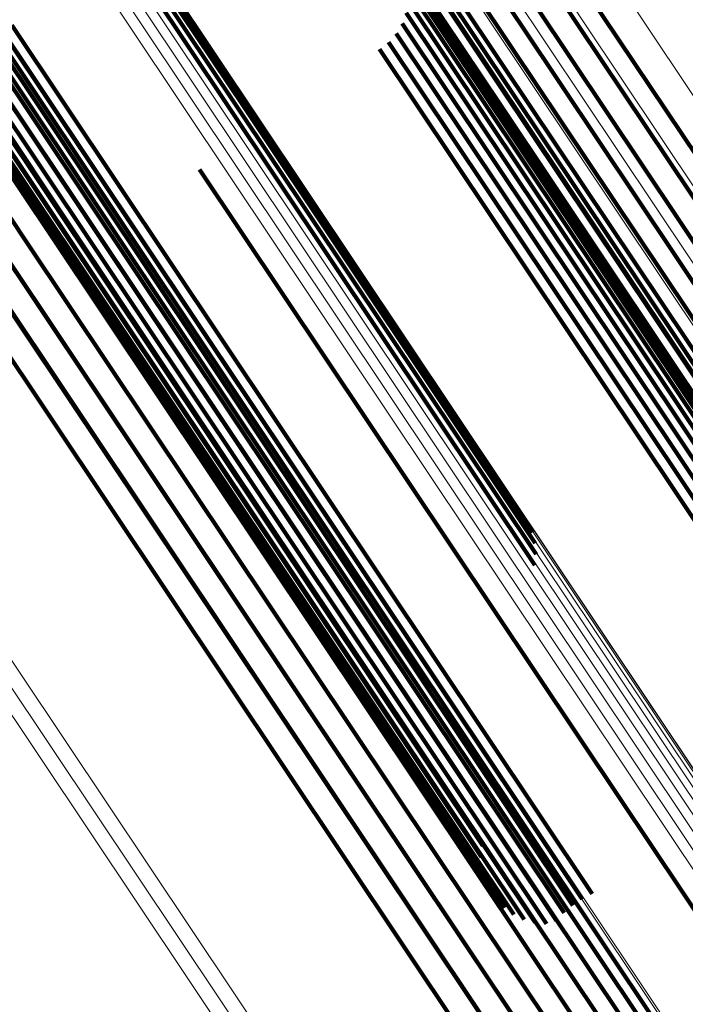
# Model space of a CAD drawing. Units: metres. Extents: x 0.157 to 0.44, y 0.124 to 0.509.
# Drawn here: x 0.368 to 0.373, y 0.207 to 0.215 of the extents above; entities that cross this region are included whole.
import ezdxf

# ---------------------------------------------------------------- set-up
doc = ezdxf.new("R2010")
doc.units = ezdxf.units.M
doc.linetypes.add('AUSGEZOGEN', pattern=[0])
doc.linetypes.add('VERDECKT2_S2', pattern=[0.036, 0.02, -0.016])
doc.layers.add('Standard', color=7, linetype='AUSGEZOGEN', lineweight=13)

msp = doc.modelspace()

# ---------------------------------------------------------------- linework, layer by layer
at = {"layer": 'Standard', "color": 253, "linetype": 'VERDECKT2_S2', "lineweight": 140, "transparency": 33554687}
for p, q in [((0.364317, 0.2220438), (0.3693287, 0.2145434)), ((0.364317, 0.2220438), (0.3693287, 0.2145434)), ((0.3643871, 0.2220439), (0.3694005, 0.214541)), ((0.3643871, 0.2220439), (0.3694005, 0.214541)), ((0.3644493, 0.2220331), (0.3694645, 0.2145273)), ((0.3644493, 0.2220331), (0.3694645, 0.2145273)), ((0.3645018, 0.2220113), (0.369519, 0.2145026)), ((0.3645018, 0.2220113), (0.369519, 0.2145026)), ((0.368733, 0.2187122), (0.3716161, 0.2143972)), ((0.368733, 0.2187122), (0.3716161, 0.2143972)), ((0.3688939, 0.2185637), (0.3715843, 0.2145374)), ((0.3688939, 0.2185637), (0.3715843, 0.2145374)), ((0.3690762, 0.2184423), (0.3715834, 0.2146901)), ((0.3690762, 0.2184423), (0.3715834, 0.2146901)), ((0.3692753, 0.218351), (0.3716136, 0.2148515)), ((0.3692753, 0.218351), (0.3716136, 0.2148515)), ((0.3694862, 0.2182922), (0.371674, 0.2150179)), ((0.3694862, 0.2182922), (0.371674, 0.2150179)), ((0.3697037, 0.2182672), (0.3717632, 0.2151849)), ((0.3697037, 0.2182672), (0.3717632, 0.2151849)), ((0.370642, 0.2158965), (0.3749859, 0.2093953)), ((0.370642, 0.2158965), (0.3749859, 0.2093953)), ((0.3708511, 0.2158813), (0.3751995, 0.2093736)), ((0.3708511, 0.2158813), (0.3751995, 0.2093736)), ((0.3669417, 0.2158394), (0.3685628, 0.2134133)), ((0.3669417, 0.2158394), (0.3685628, 0.2134133)), ((0.3669753, 0.2156252), (0.3684181, 0.2134659)), ((0.3669753, 0.2156252), (0.3684181, 0.2134659)), ((0.3707838, 0.2156694), (0.3746692, 0.2098544)), ((0.3707838, 0.2156694), (0.3746692, 0.2098544)), ((0.3721784, 0.2156491), (0.376559, 0.2090931)), ((0.3721784, 0.2156491), (0.376559, 0.2090931)), ((0.3708143, 0.2155794), (0.3746146, 0.2098919)), ((0.3708143, 0.2155794), (0.3746146, 0.2098919)), ((0.3708288, 0.2154855), (0.3745491, 0.2099175)), ((0.3708288, 0.2154855), (0.3745491, 0.2099175)), ((0.3720186, 0.2155044), (0.3764003, 0.2089468)), ((0.3720186, 0.2155044), (0.3764003, 0.2089468)), ((0.3669716, 0.2154083), (0.3682529, 0.2134907)), ((0.3669716, 0.2154083), (0.3682529, 0.2134907)), ((0.3708267, 0.2153904), (0.3744749, 0.2099305)), ((0.3708267, 0.2153904), (0.3744749, 0.2099305)), ((0.3708082, 0.2152973), (0.374394, 0.2099307)), ((0.3708082, 0.2152973), (0.374394, 0.2099307)), ((0.3718792, 0.2153484), (0.3762626, 0.208788)), ((0.3718792, 0.2153484), (0.3762626, 0.208788)), ((0.3669305, 0.2151953), (0.3680721, 0.2134868)), ((0.3669305, 0.2151953), (0.3680721, 0.2134868)), ((0.3674717, 0.2151516), (0.3722587, 0.2079873)), ((0.3674717, 0.2151516), (0.3722587, 0.2079873)), ((0.3675544, 0.2151953), (0.3723417, 0.2080305)), ((0.3675544, 0.2151953), (0.3723417, 0.2080305)), ((0.3707737, 0.2152087), (0.374309, 0.2099178)), ((0.3707737, 0.2152087), (0.374309, 0.2099178)), ((0.3717632, 0.2151849), (0.3761492, 0.2086208)), ((0.3717632, 0.2151849), (0.3761492, 0.2086208)), ((0.3673931, 0.2150989), (0.3721801, 0.2079348)), ((0.3673931, 0.2150989), (0.3721801, 0.2079348)), ((0.3706618, 0.2150561), (0.374137, 0.209855)), ((0.3706618, 0.2150561), (0.374137, 0.209855)), ((0.3707244, 0.2151274), (0.3742225, 0.2098923)), ((0.3707244, 0.2151274), (0.3742225, 0.2098923)), ((0.3668533, 0.2149926), (0.3678811, 0.2134544)), ((0.3668533, 0.2149926), (0.3678811, 0.2134544)), ((0.3672578, 0.2149741), (0.3720458, 0.2078083)), ((0.3672578, 0.2149741), (0.3720458, 0.2078083)), ((0.3673211, 0.2150392), (0.3721085, 0.2078745)), ((0.3673211, 0.2150392), (0.3721085, 0.2078745)), ((0.3705876, 0.2149966), (0.3740553, 0.209807)), ((0.3705876, 0.2149966), (0.3740553, 0.209807)), ((0.371674, 0.2150179), (0.3760631, 0.2084492)), ((0.371674, 0.2150179), (0.3760631, 0.2084492)), ((0.367205, 0.2149055), (0.371964, 0.2077832)), ((0.367205, 0.2149055), (0.371964, 0.2077832)), ((0.3667424, 0.2148062), (0.3676856, 0.2133945)), ((0.3667424, 0.2148062), (0.3676856, 0.2133945)), ((0.3671646, 0.2148355), (0.37187, 0.2077933)), ((0.3671646, 0.2148355), (0.37187, 0.2077933)), ((0.3716136, 0.2148515), (0.3760062, 0.2082774)), ((0.3716136, 0.2148515), (0.3760062, 0.2082774)), ((0.3671373, 0.2147662), (0.3717792, 0.2078193)), ((0.3671373, 0.2147662), (0.3717792, 0.2078193)), ((0.3671245, 0.2146998), (0.3716942, 0.2078607)), ((0.3671245, 0.2146998), (0.3716942, 0.2078607)), ((0.3715834, 0.2146901), (0.3759802, 0.2081098)), ((0.3715834, 0.2146901), (0.3759802, 0.2081098)), ((0.3671262, 0.2146381), (0.3716177, 0.2079161)), ((0.3671262, 0.2146381), (0.3716177, 0.2079161)), ((0.3671727, 0.2145364), (0.3714987, 0.208062)), ((0.3671727, 0.2145364), (0.3714987, 0.208062)), ((0.3672162, 0.2144993), (0.3714599, 0.2081482)), ((0.3672162, 0.2144993), (0.3714599, 0.2081482)), ((0.3693287, 0.2145434), (0.371869, 0.2107414)), ((0.3693287, 0.2145434), (0.371869, 0.2107414)), ((0.3694005, 0.214541), (0.3718782, 0.2108328)), ((0.3694005, 0.214541), (0.3718782, 0.2108328)), ((0.3694645, 0.2145273), (0.3718719, 0.2109244)), ((0.3694645, 0.2145273), (0.3718719, 0.2109244)), ((0.369519, 0.2145026), (0.3718502, 0.2110137)), ((0.369519, 0.2145026), (0.3718502, 0.2110137)), ((0.3715843, 0.2145374), (0.3759854, 0.2079504)), ((0.3715843, 0.2145374), (0.3759854, 0.2079504)), ((0.3672715, 0.2144731), (0.3714366, 0.2082397)), ((0.3672715, 0.2144731), (0.3714366, 0.2082397)), ((0.367337, 0.2144585), (0.3714293, 0.2083339)), ((0.367337, 0.2144585), (0.3714293, 0.2083339)), ((0.3674107, 0.2144559), (0.3714385, 0.2084279)), ((0.3674107, 0.2144559), (0.3714385, 0.2084279)), ((0.3716161, 0.2143972), (0.376022, 0.2078035)), ((0.3716161, 0.2143972), (0.376022, 0.2078035)), ((0.3691028, 0.2140045), (0.3725704, 0.2088148)), ((0.3691028, 0.2140045), (0.3725704, 0.2088148)), ((0.3678811, 0.2134544), (0.3722422, 0.2069276)), ((0.3678811, 0.2134544), (0.3722422, 0.2069276)), ((0.3680721, 0.2134868), (0.372436, 0.2069558)), ((0.3680721, 0.2134868), (0.372436, 0.2069558)), ((0.3682529, 0.2134907), (0.3726202, 0.2069547)), ((0.3682529, 0.2134907), (0.3726202, 0.2069547)), ((0.3684181, 0.2134659), (0.3727892, 0.2069241)), ((0.3684181, 0.2134659), (0.3727892, 0.2069241)), ((0.3676856, 0.2133945), (0.3720447, 0.2068707)), ((0.3676856, 0.2133945), (0.3720447, 0.2068707)), ((0.3685628, 0.2134133), (0.3729382, 0.206865)), ((0.3685628, 0.2134133), (0.3729382, 0.206865)), ((0.3674915, 0.2133089), (0.3718493, 0.206787)), ((0.3674915, 0.2133089), (0.3718493, 0.206787)), ((0.3673045, 0.2132001), (0.3716619, 0.206679)), ((0.3673045, 0.2132001), (0.3716619, 0.206679)), ((0.3671303, 0.2130715), (0.3714881, 0.2065497)), ((0.3671303, 0.2130715), (0.3714881, 0.2065497)), ((0.3725704, 0.2088148), (0.3766951, 0.2026418)), ((0.3725704, 0.2088148), (0.3766951, 0.2026418)), ((0.3722587, 0.2079873), (0.3722587, 0.2079873)), ((0.3722587, 0.2079873), (0.3722587, 0.2079873)), ((0.3723417, 0.2080305), (0.3723417, 0.2080305)), ((0.3723417, 0.2080305), (0.3723417, 0.2080305)), ((0.3721801, 0.2079348), (0.3721801, 0.2079348)), ((0.3721801, 0.2079348), (0.3721801, 0.2079348)), ((0.3721085, 0.2078745), (0.3721085, 0.2078745)), ((0.3721085, 0.2078745), (0.3721085, 0.2078745)), ((0.3720458, 0.2078083), (0.3720458, 0.2078083)), ((0.3720458, 0.2078083), (0.3720458, 0.2078083))]:
    msp.add_line(p, q, dxfattribs=at)
at = {"layer": 'Standard', "color": 7, "linetype": 'AUSGEZOGEN', "lineweight": 13, "transparency": 33554687}
for points in [[(0.3555607, 0.2330065), (0.3604903, 0.2256288), (0.3652829, 0.2184561), (0.3699172, 0.2115202), (0.3743732, 0.2048514), (0.3786318, 0.1984781), (0.3826754, 0.1924265), (0.3864883, 0.18672), (0.3900566, 0.1813796), (0.3933685, 0.1764229), (0.3964146, 0.1718641), (0.3991876, 0.1677141), (0.4016825, 0.1639803), (0.4038965, 0.1606666), (0.4058295, 0.1577738), (0.407483, 0.1552991), (0.4088608, 0.1532371), (0.4099685, 0.1515793), (0.4108132, 0.1503151), (0.4114036, 0.1494315), (0.4117498, 0.1489134), (0.4118626, 0.1487446)], [(0.3555607, 0.2330065), (0.3604903, 0.2256288), (0.3652829, 0.2184561), (0.3699172, 0.2115202), (0.3743732, 0.2048514), (0.3786318, 0.1984781), (0.3826754, 0.1924265), (0.3864883, 0.18672), (0.3900566, 0.1813796), (0.3933685, 0.1764229), (0.3964146, 0.1718641), (0.3991876, 0.1677141), (0.4016825, 0.1639803), (0.4038965, 0.1606666), (0.4058295, 0.1577738), (0.407483, 0.1552991), (0.4088608, 0.1532371), (0.4099685, 0.1515793), (0.4108132, 0.1503151), (0.4114036, 0.1494315), (0.4117498, 0.1489134), (0.4118626, 0.1487446)], [(0.3556057, 0.2329047), (0.3605406, 0.225519), (0.3653383, 0.2183389), (0.3699777, 0.2113956), (0.3744384, 0.2047197), (0.3787014, 0.1983395), (0.3827494, 0.1922814), (0.3865663, 0.1865689), (0.3901384, 0.1812228), (0.393454, 0.1762608), (0.3965033, 0.1716971), (0.3992792, 0.1675427), (0.4017767, 0.1638049), (0.4039932, 0.1604877), (0.4059282, 0.1575918), (0.4075835, 0.1551145), (0.4089627, 0.1530503), (0.4100715, 0.1513908), (0.4109172, 0.1501252), (0.4115082, 0.1492406), (0.4118548, 0.148722), (0.4119677, 0.148553)], [(0.3556057, 0.2329047), (0.3605406, 0.225519), (0.3653383, 0.2183389), (0.3699777, 0.2113956), (0.3744384, 0.2047197), (0.3787014, 0.1983395), (0.3827494, 0.1922814), (0.3865663, 0.1865689), (0.3901384, 0.1812228), (0.393454, 0.1762608), (0.3965033, 0.1716971), (0.3992792, 0.1675427), (0.4017767, 0.1638049), (0.4039932, 0.1604877), (0.4059282, 0.1575918), (0.4075835, 0.1551145), (0.4089627, 0.1530503), (0.4100715, 0.1513908), (0.4109172, 0.1501252), (0.4115082, 0.1492406), (0.4118548, 0.148722), (0.4119677, 0.148553)], [(0.3556177, 0.2327849), (0.3605578, 0.2253916), (0.3653605, 0.2182039), (0.3700046, 0.2112535), (0.3744698, 0.2045707), (0.3787373, 0.198184), (0.3827894, 0.1921196), (0.3866103, 0.1864012), (0.3901862, 0.1810496), (0.3935051, 0.1760825), (0.3965576, 0.1715141), (0.3993364, 0.1673553), (0.4018364, 0.1636138), (0.4040552, 0.1602931), (0.4059922, 0.1573942), (0.4076492, 0.1549143), (0.4090298, 0.152848), (0.4101398, 0.1511868), (0.4109863, 0.1499199), (0.4115781, 0.1490344), (0.4119249, 0.1485153), (0.412038, 0.1483461)], [(0.3556177, 0.2327849), (0.3605578, 0.2253916), (0.3653605, 0.2182039), (0.3700046, 0.2112535), (0.3744698, 0.2045707), (0.3787373, 0.198184), (0.3827894, 0.1921196), (0.3866103, 0.1864012), (0.3901862, 0.1810496), (0.3935051, 0.1760825), (0.3965576, 0.1715141), (0.3993364, 0.1673553), (0.4018364, 0.1636138), (0.4040552, 0.1602931), (0.4059922, 0.1573942), (0.4076492, 0.1549143), (0.4090298, 0.152848), (0.4101398, 0.1511868), (0.4109863, 0.1499199), (0.4115781, 0.1490344), (0.4119249, 0.1485153), (0.412038, 0.1483461)], [(0.3555964, 0.2326506), (0.3605412, 0.2252502), (0.3653484, 0.2180555), (0.3699971, 0.2110984), (0.3744668, 0.2044091), (0.3787384, 0.1980162), (0.3827944, 0.1919459), (0.386619, 0.186222), (0.3901983, 0.1808653), (0.3935204, 0.1758934), (0.3965759, 0.1713206), (0.3993574, 0.1671578), (0.4018598, 0.1634125), (0.4040807, 0.1600886), (0.4060196, 0.157187), (0.4076782, 0.1547047), (0.4090602, 0.1526363), (0.4101713, 0.1509736), (0.4110186, 0.1497055), (0.4116108, 0.1488191), (0.411958, 0.1482994), (0.4120712, 0.1481301)], [(0.3555964, 0.2326506), (0.3605412, 0.2252502), (0.3653484, 0.2180555), (0.3699971, 0.2110984), (0.3744668, 0.2044091), (0.3787384, 0.1980162), (0.3827944, 0.1919459), (0.386619, 0.186222), (0.3901983, 0.1808653), (0.3935204, 0.1758934), (0.3965759, 0.1713206), (0.3993574, 0.1671578), (0.4018598, 0.1634125), (0.4040807, 0.1600886), (0.4060196, 0.157187), (0.4076782, 0.1547047), (0.4090602, 0.1526363), (0.4101713, 0.1509736), (0.4110186, 0.1497055), (0.4116108, 0.1488191), (0.411958, 0.1482994), (0.4120712, 0.1481301)], [(0.3555422, 0.232506), (0.3604914, 0.2250991), (0.3653029, 0.2178981), (0.3699555, 0.210935), (0.3744291, 0.2042398), (0.3787045, 0.1978413), (0.382764, 0.1917658), (0.386592, 0.1860369), (0.3901744, 0.1806754), (0.3934995, 0.1756991), (0.3965576, 0.1711223), (0.3993414, 0.1669559), (0.4018461, 0.1632074), (0.404069, 0.1598806), (0.4060095, 0.1569764), (0.4076696, 0.154492), (0.4090528, 0.1524218), (0.4101649, 0.1507576), (0.4110129, 0.1494883), (0.4116057, 0.1486011), (0.4119532, 0.1480811), (0.4120665, 0.1479116)], [(0.3555422, 0.232506), (0.3604914, 0.2250991), (0.3653029, 0.2178981), (0.3699555, 0.210935), (0.3744291, 0.2042398), (0.3787045, 0.1978413), (0.382764, 0.1917658), (0.386592, 0.1860369), (0.3901744, 0.1806754), (0.3934995, 0.1756991), (0.3965576, 0.1711223), (0.3993414, 0.1669559), (0.4018461, 0.1632074), (0.404069, 0.1598806), (0.4060095, 0.1569764), (0.4076696, 0.154492), (0.4090528, 0.1524218), (0.4101649, 0.1507576), (0.4110129, 0.1494883), (0.4116057, 0.1486011), (0.4119532, 0.1480811), (0.4120665, 0.1479116)], [(0.3554571, 0.2323554), (0.3604099, 0.2249429), (0.365225, 0.2177366), (0.3698812, 0.2107681), (0.3743582, 0.2040679), (0.3786367, 0.1976646), (0.3826993, 0.1915844), (0.3865301, 0.1858513), (0.3901152, 0.1804858), (0.3934428, 0.1755057), (0.3965032, 0.1709255), (0.3992892, 0.1667559), (0.4017958, 0.1630045), (0.4040203, 0.1596753), (0.4059624, 0.1567688), (0.4076236, 0.1542825), (0.4090079, 0.1522109), (0.4101207, 0.1505453), (0.4109695, 0.1492751), (0.4115627, 0.1483873), (0.4119105, 0.1478669), (0.4120239, 0.1476972)], [(0.3554571, 0.2323554), (0.3604099, 0.2249429), (0.365225, 0.2177366), (0.3698812, 0.2107681), (0.3743582, 0.2040679), (0.3786367, 0.1976646), (0.3826993, 0.1915844), (0.3865301, 0.1858513), (0.3901152, 0.1804858), (0.3934428, 0.1755057), (0.3965032, 0.1709255), (0.3992892, 0.1667559), (0.4017958, 0.1630045), (0.4040203, 0.1596753), (0.4059624, 0.1567688), (0.4076236, 0.1542825), (0.4090079, 0.1522109), (0.4101207, 0.1505453), (0.4109695, 0.1492751), (0.4115627, 0.1483873), (0.4119105, 0.1478669), (0.4120239, 0.1476972)], [(0.3553433, 0.2322034), (0.3602992, 0.2247865), (0.3651172, 0.2175757), (0.3697762, 0.210603), (0.3742559, 0.2038987), (0.3785371, 0.1974915), (0.3826022, 0.1914076), (0.3864353, 0.1856708), (0.3900227, 0.1803021), (0.3933522, 0.175319), (0.3964146, 0.170736), (0.3992023, 0.1665639), (0.4017103, 0.1628102), (0.4039363, 0.1594789), (0.4058794, 0.1565707), (0.4075417, 0.1540829), (0.4089268, 0.1520099), (0.4100405, 0.1503434), (0.4108896, 0.1490725), (0.4114832, 0.148184), (0.4118312, 0.1476633), (0.4119446, 0.1474936)], [(0.3553433, 0.2322034), (0.3602992, 0.2247865), (0.3651172, 0.2175757), (0.3697762, 0.210603), (0.3742559, 0.2038987), (0.3785371, 0.1974915), (0.3826022, 0.1914076), (0.3864353, 0.1856708), (0.3900227, 0.1803021), (0.3933522, 0.175319), (0.3964146, 0.170736), (0.3992023, 0.1665639), (0.4017103, 0.1628102), (0.4039363, 0.1594789), (0.4058794, 0.1565707), (0.4075417, 0.1540829), (0.4089268, 0.1520099), (0.4100405, 0.1503434), (0.4108896, 0.1490725), (0.4114832, 0.148184), (0.4118312, 0.1476633), (0.4119446, 0.1474936)], [(0.3552044, 0.2320547), (0.3601625, 0.2246343), (0.3649828, 0.2174204), (0.3696439, 0.2104446), (0.3741255, 0.2037373), (0.3784087, 0.1973271), (0.3824756, 0.1912405), (0.3863105, 0.1855012), (0.3898994, 0.1801301), (0.3932305, 0.1751447), (0.3962942, 0.1705596), (0.3990832, 0.1663857), (0.4015923, 0.1626302), (0.4038193, 0.1592975), (0.4057633, 0.1563879), (0.4074263, 0.153899), (0.4088122, 0.1518251), (0.4099261, 0.1501578), (0.4107758, 0.1488864), (0.4113696, 0.1479975), (0.4117178, 0.1474765), (0.4118312, 0.1473067)], [(0.3552044, 0.2320547), (0.3601625, 0.2246343), (0.3649828, 0.2174204), (0.3696439, 0.2104446), (0.3741255, 0.2037373), (0.3784087, 0.1973271), (0.3824756, 0.1912405), (0.3863105, 0.1855012), (0.3898994, 0.1801301), (0.3932305, 0.1751447), (0.3962942, 0.1705596), (0.3990832, 0.1663857), (0.4015923, 0.1626302), (0.4038193, 0.1592975), (0.4057633, 0.1563879), (0.4074263, 0.153899), (0.4088122, 0.1518251), (0.4099261, 0.1501578), (0.4107758, 0.1488864), (0.4113696, 0.1479975), (0.4117178, 0.1474765), (0.4118312, 0.1473067)], [(0.3550448, 0.2319138), (0.3600042, 0.2244913), (0.3648257, 0.2172755), (0.3694882, 0.2102977), (0.3739711, 0.2035885), (0.3782554, 0.1971766), (0.3823234, 0.1910883), (0.3861594, 0.1853474), (0.3897493, 0.1799748), (0.3930813, 0.174988), (0.3961458, 0.1704017), (0.3989355, 0.1662266), (0.4014454, 0.1624702), (0.4036729, 0.1591365), (0.4056176, 0.1562261), (0.4072811, 0.1537366), (0.4086672, 0.151662), (0.4097816, 0.1499943), (0.4106313, 0.1487225), (0.4112255, 0.1478335), (0.4115736, 0.1473123), (0.4116871, 0.1471425)], [(0.3550448, 0.2319138), (0.3600042, 0.2244913), (0.3648257, 0.2172755), (0.3694882, 0.2102977), (0.3739711, 0.2035885), (0.3782554, 0.1971766), (0.3823234, 0.1910883), (0.3861594, 0.1853474), (0.3897493, 0.1799748), (0.3930813, 0.174988), (0.3961458, 0.1704017), (0.3989355, 0.1662266), (0.4014454, 0.1624702), (0.4036729, 0.1591365), (0.4056176, 0.1562261), (0.4072811, 0.1537366), (0.4086672, 0.151662), (0.4097816, 0.1499943), (0.4106313, 0.1487225), (0.4112255, 0.1478335), (0.4115736, 0.1473123), (0.4116871, 0.1471425)], [(0.3548691, 0.2317848), (0.359829, 0.2243618), (0.364651, 0.2171451), (0.3693138, 0.2101667), (0.3737972, 0.2034569), (0.3780818, 0.1970444), (0.3821503, 0.1909556), (0.3859866, 0.1852142), (0.3895768, 0.179841), (0.3929092, 0.1748538), (0.3959739, 0.1702671), (0.3987639, 0.1660916), (0.401274, 0.1623348), (0.4035018, 0.1590008), (0.4054466, 0.1560903), (0.4071102, 0.1536003), (0.4084965, 0.1515257), (0.4096109, 0.1498578), (0.4104608, 0.1485859), (0.4110549, 0.1476967), (0.4114032, 0.1471755), (0.4115167, 0.1470056)], [(0.3548691, 0.2317848), (0.359829, 0.2243618), (0.364651, 0.2171451), (0.3693138, 0.2101667), (0.3737972, 0.2034569), (0.3780818, 0.1970444), (0.3821503, 0.1909556), (0.3859866, 0.1852142), (0.3895768, 0.179841), (0.3929092, 0.1748538), (0.3959739, 0.1702671), (0.3987639, 0.1660916), (0.401274, 0.1623348), (0.4035018, 0.1590008), (0.4054466, 0.1560903), (0.4071102, 0.1536003), (0.4084965, 0.1515257), (0.4096109, 0.1498578), (0.4104608, 0.1485859), (0.4110549, 0.1476967), (0.4114032, 0.1471755), (0.4115167, 0.1470056)], [(0.3535547, 0.2309066), (0.3585146, 0.2234835), (0.3633367, 0.2162669), (0.3679995, 0.2092884), (0.3724827, 0.2025787), (0.3767675, 0.1961662), (0.3808359, 0.1900774), (0.3846722, 0.1843359), (0.3882624, 0.1789628), (0.3915947, 0.1739756), (0.3946596, 0.1693889), (0.3974495, 0.1652134), (0.3999597, 0.1614566), (0.4021874, 0.1581226), (0.4041322, 0.155212), (0.4057958, 0.1527221), (0.4071821, 0.1506475), (0.4082966, 0.1489796), (0.4091465, 0.1477076), (0.4097406, 0.1468185), (0.4100889, 0.1462973), (0.4102023, 0.1461274)], [(0.3535547, 0.2309066), (0.3585146, 0.2234835), (0.3633367, 0.2162669), (0.3679995, 0.2092884), (0.3724827, 0.2025787), (0.3767675, 0.1961662), (0.3808359, 0.1900774), (0.3846722, 0.1843359), (0.3882624, 0.1789628), (0.3915947, 0.1739756), (0.3946596, 0.1693889), (0.3974495, 0.1652134), (0.3999597, 0.1614566), (0.4021874, 0.1581226), (0.4041322, 0.155212), (0.4057958, 0.1527221), (0.4071821, 0.1506475), (0.4082966, 0.1489796), (0.4091465, 0.1477076), (0.4097406, 0.1468185), (0.4100889, 0.1462973), (0.4102023, 0.1461274)], [(0.3534487, 0.2308395), (0.3584084, 0.2234167), (0.3632302, 0.2162002), (0.3678929, 0.209222), (0.3723761, 0.2025125), (0.3766606, 0.1961002), (0.3807289, 0.1900115), (0.3845652, 0.1842703), (0.3881553, 0.1788973), (0.3914875, 0.1739103), (0.3945522, 0.1693237), (0.397342, 0.1651483), (0.3998522, 0.1613916), (0.4020798, 0.1580577), (0.4040245, 0.1551472), (0.4056882, 0.1526575), (0.4070744, 0.1505828), (0.4081888, 0.148915), (0.4090387, 0.1476431), (0.4096328, 0.146754), (0.409981, 0.1462328), (0.4100945, 0.1460629)], [(0.3534487, 0.2308395), (0.3584084, 0.2234167), (0.3632302, 0.2162002), (0.3678929, 0.209222), (0.3723761, 0.2025125), (0.3766606, 0.1961002), (0.3807289, 0.1900115), (0.3845652, 0.1842703), (0.3881553, 0.1788973), (0.3914875, 0.1739103), (0.3945522, 0.1693237), (0.397342, 0.1651483), (0.3998522, 0.1613916), (0.4020798, 0.1580577), (0.4040245, 0.1551472), (0.4056882, 0.1526575), (0.4070744, 0.1505828), (0.4081888, 0.148915), (0.4090387, 0.1476431), (0.4096328, 0.146754), (0.409981, 0.1462328), (0.4100945, 0.1460629)], [(0.35334, 0.2307784), (0.3582993, 0.2233563), (0.3631208, 0.2161404), (0.367783, 0.2091629), (0.3722659, 0.202454), (0.37655, 0.1960423), (0.3806179, 0.1899542), (0.3844538, 0.1842134), (0.3880436, 0.1788409), (0.3913755, 0.1738544), (0.3944399, 0.1692681), (0.3972296, 0.1650932), (0.3997394, 0.1613369), (0.4019668, 0.1580033), (0.4039114, 0.155093), (0.4055749, 0.1526035), (0.4069609, 0.1505291), (0.4080753, 0.1488614), (0.408925, 0.1475896), (0.4095191, 0.1467006), (0.4098672, 0.1461794), (0.4099808, 0.1460096)], [(0.35334, 0.2307784), (0.3582993, 0.2233563), (0.3631208, 0.2161404), (0.367783, 0.2091629), (0.3722659, 0.202454), (0.37655, 0.1960423), (0.3806179, 0.1899542), (0.3844538, 0.1842134), (0.3880436, 0.1788409), (0.3913755, 0.1738544), (0.3944399, 0.1692681), (0.3972296, 0.1650932), (0.3997394, 0.1613369), (0.4019668, 0.1580033), (0.4039114, 0.155093), (0.4055749, 0.1526035), (0.4069609, 0.1505291), (0.4080753, 0.1488614), (0.408925, 0.1475896), (0.4095191, 0.1467006), (0.4098672, 0.1461794), (0.4099808, 0.1460096)], [(0.3593804, 0.2297062), (0.3645432, 0.2219795), (0.3695624, 0.2144675), (0.3744161, 0.2072037), (0.3790827, 0.2002194), (0.3835427, 0.1935446), (0.3877776, 0.1872067), (0.3917709, 0.1812303), (0.395508, 0.1756374), (0.3989766, 0.1704462), (0.4021668, 0.1656718), (0.4050709, 0.1613254), (0.4076838, 0.157415), (0.4100026, 0.1539446), (0.412027, 0.1509149), (0.4137587, 0.1483232), (0.4152017, 0.1461636), (0.4163617, 0.1444275), (0.4172464, 0.1431035), (0.4178647, 0.142178), (0.4182273, 0.1416355), (0.4183455, 0.1414587)], [(0.3593804, 0.2297062), (0.3645432, 0.2219795), (0.3695624, 0.2144675), (0.3744161, 0.2072037), (0.3790827, 0.2002194), (0.3835427, 0.1935446), (0.3877776, 0.1872067), (0.3917709, 0.1812303), (0.395508, 0.1756374), (0.3989766, 0.1704462), (0.4021668, 0.1656718), (0.4050709, 0.1613254), (0.4076838, 0.157415), (0.4100026, 0.1539446), (0.412027, 0.1509149), (0.4137587, 0.1483232), (0.4152017, 0.1461636), (0.4163617, 0.1444275), (0.4172464, 0.1431035), (0.4178647, 0.142178), (0.4182273, 0.1416355), (0.4183455, 0.1414587)], [(0.3594071, 0.2296685), (0.3645721, 0.2219384), (0.3695936, 0.2144232), (0.3744493, 0.2071562), (0.379118, 0.2001689), (0.3835798, 0.1934913), (0.3878165, 0.1871506), (0.3918116, 0.1811717), (0.3955502, 0.1755764), (0.3990204, 0.1703829), (0.402212, 0.1656064), (0.4051172, 0.1612582), (0.4077313, 0.1573461), (0.4100511, 0.1538743), (0.4120764, 0.1508433), (0.4138088, 0.1482505), (0.4152524, 0.14609), (0.416413, 0.1443531), (0.417298, 0.1430285), (0.4179166, 0.1421026), (0.4182794, 0.1415598), (0.4183975, 0.141383)], [(0.3594071, 0.2296685), (0.3645721, 0.2219384), (0.3695936, 0.2144232), (0.3744493, 0.2071562), (0.379118, 0.2001689), (0.3835798, 0.1934913), (0.3878165, 0.1871506), (0.3918116, 0.1811717), (0.3955502, 0.1755764), (0.3990204, 0.1703829), (0.402212, 0.1656064), (0.4051172, 0.1612582), (0.4077313, 0.1573461), (0.4100511, 0.1538743), (0.4120764, 0.1508433), (0.4138088, 0.1482505), (0.4152524, 0.14609), (0.416413, 0.1443531), (0.417298, 0.1430285), (0.4179166, 0.1421026), (0.4182794, 0.1415598), (0.4183975, 0.141383)], [(0.3594207, 0.2296226), (0.3645879, 0.2218892), (0.3696115, 0.2143709), (0.3744692, 0.2071007), (0.3791399, 0.2001106), (0.3836037, 0.1934301), (0.3878422, 0.1870867), (0.3918389, 0.1811053), (0.3955792, 0.1755075), (0.3990508, 0.1703118), (0.4022437, 0.1655334), (0.4051503, 0.1611833), (0.4077654, 0.1572696), (0.4100862, 0.1537962), (0.4121123, 0.1507639), (0.4138455, 0.14817), (0.4152897, 0.1460086), (0.4164508, 0.144271), (0.4173362, 0.1429459), (0.4179551, 0.1420195), (0.4183179, 0.1414766), (0.4184362, 0.1412996)], [(0.3594207, 0.2296226), (0.3645879, 0.2218892), (0.3696115, 0.2143709), (0.3744692, 0.2071007), (0.3791399, 0.2001106), (0.3836037, 0.1934301), (0.3878422, 0.1870867), (0.3918389, 0.1811053), (0.3955792, 0.1755075), (0.3990508, 0.1703118), (0.4022437, 0.1655334), (0.4051503, 0.1611833), (0.4077654, 0.1572696), (0.4100862, 0.1537962), (0.4121123, 0.1507639), (0.4138455, 0.14817), (0.4152897, 0.1460086), (0.4164508, 0.144271), (0.4173362, 0.1429459), (0.4179551, 0.1420195), (0.4183179, 0.1414766), (0.4184362, 0.1412996)], [(0.3594073, 0.2295118), (0.3645786, 0.2217724), (0.3696061, 0.2142482), (0.3744677, 0.2069723), (0.379142, 0.1999767), (0.3836093, 0.1932909), (0.3878512, 0.1869426), (0.3918509, 0.1809564), (0.3955942, 0.1753542), (0.3990685, 0.1701545), (0.4022639, 0.1653723), (0.4051728, 0.1610189), (0.40779, 0.157102), (0.4101125, 0.1536259), (0.4121403, 0.1505912), (0.4138749, 0.1479953), (0.4153203, 0.1458322), (0.4164821, 0.1440933), (0.4173683, 0.142767), (0.4179877, 0.14184), (0.4183508, 0.1412966), (0.4184691, 0.1411196)], [(0.3594073, 0.2295118), (0.3645786, 0.2217724), (0.3696061, 0.2142482), (0.3744677, 0.2069723), (0.379142, 0.1999767), (0.3836093, 0.1932909), (0.3878512, 0.1869426), (0.3918509, 0.1809564), (0.3955942, 0.1753542), (0.3990685, 0.1701545), (0.4022639, 0.1653723), (0.4051728, 0.1610189), (0.40779, 0.157102), (0.4101125, 0.1536259), (0.4121403, 0.1505912), (0.4138749, 0.1479953), (0.4153203, 0.1458322), (0.4164821, 0.1440933), (0.4173683, 0.142767), (0.4179877, 0.14184), (0.4183508, 0.1412966), (0.4184691, 0.1411196)], [(0.3594208, 0.2295698), (0.3645901, 0.2218333), (0.3696157, 0.214312), (0.3744755, 0.2070389), (0.3791481, 0.2000458), (0.3836136, 0.1933625), (0.3878538, 0.1870166), (0.3918522, 0.1810328), (0.3955939, 0.1754327), (0.399067, 0.170235), (0.4022612, 0.1654546), (0.4051689, 0.1611028), (0.4077851, 0.1571874), (0.4101069, 0.1537126), (0.4121338, 0.1506791), (0.4138677, 0.1480841), (0.4153125, 0.1459219), (0.4164741, 0.1441836), (0.4173599, 0.1428579), (0.417979, 0.1419312), (0.418342, 0.1413879), (0.4184603, 0.1412109)], [(0.3594208, 0.2295698), (0.3645901, 0.2218333), (0.3696157, 0.214312), (0.3744755, 0.2070389), (0.3791481, 0.2000458), (0.3836136, 0.1933625), (0.3878538, 0.1870166), (0.3918522, 0.1810328), (0.3955939, 0.1754327), (0.399067, 0.170235), (0.4022612, 0.1654546), (0.4051689, 0.1611028), (0.4077851, 0.1571874), (0.4101069, 0.1537126), (0.4121338, 0.1506791), (0.4138677, 0.1480841), (0.4153125, 0.1459219), (0.4164741, 0.1441836), (0.4173599, 0.1428579), (0.417979, 0.1419312), (0.418342, 0.1413879), (0.4184603, 0.1412109)], [(0.3593807, 0.2294501), (0.3645537, 0.2217081), (0.3695829, 0.2141813), (0.3744462, 0.206903), (0.3791221, 0.1999049), (0.3835909, 0.1932169), (0.3878341, 0.1868665), (0.3918353, 0.1808782), (0.3955798, 0.1752742), (0.3990553, 0.1700728), (0.4022518, 0.1652889), (0.4051617, 0.160934), (0.4077797, 0.1570157), (0.4101031, 0.1535385), (0.4121315, 0.1505028), (0.4138666, 0.1479059), (0.4153125, 0.1457422), (0.4164749, 0.1440026), (0.4173613, 0.142676), (0.4179808, 0.1417487), (0.4183441, 0.141205), (0.4184625, 0.1410279)], [(0.3593807, 0.2294501), (0.3645537, 0.2217081), (0.3695829, 0.2141813), (0.3744462, 0.206903), (0.3791221, 0.1999049), (0.3835909, 0.1932169), (0.3878341, 0.1868665), (0.3918353, 0.1808782), (0.3955798, 0.1752742), (0.3990553, 0.1700728), (0.4022518, 0.1652889), (0.4051617, 0.160934), (0.4077797, 0.1570157), (0.4101031, 0.1535385), (0.4121315, 0.1505028), (0.4138666, 0.1479059), (0.4153125, 0.1457422), (0.4164749, 0.1440026), (0.4173613, 0.142676), (0.4179808, 0.1417487), (0.4183441, 0.141205), (0.4184625, 0.1410279)], [(0.3593416, 0.2293864), (0.3645162, 0.2216422), (0.3695469, 0.2141133), (0.3744114, 0.2068329), (0.3790887, 0.1998327), (0.3835589, 0.1931428), (0.3878034, 0.1867904), (0.3918057, 0.1808005), (0.3955512, 0.1751949), (0.3990278, 0.1699919), (0.4022252, 0.1652066), (0.4051359, 0.1608505), (0.4077547, 0.1569312), (0.4100788, 0.1534529), (0.4121078, 0.1504163), (0.4138434, 0.1478187), (0.4152897, 0.1456544), (0.4164523, 0.1439142), (0.417339, 0.1425873), (0.4179588, 0.1416597), (0.4183222, 0.1411158), (0.4184406, 0.1409387)], [(0.3593416, 0.2293864), (0.3645162, 0.2216422), (0.3695469, 0.2141133), (0.3744114, 0.2068329), (0.3790887, 0.1998327), (0.3835589, 0.1931428), (0.3878034, 0.1867904), (0.3918057, 0.1808005), (0.3955512, 0.1751949), (0.3990278, 0.1699919), (0.4022252, 0.1652066), (0.4051359, 0.1608505), (0.4077547, 0.1569312), (0.4100788, 0.1534529), (0.4121078, 0.1504163), (0.4138434, 0.1478187), (0.4152897, 0.1456544), (0.4164523, 0.1439142), (0.417339, 0.1425873), (0.4179588, 0.1416597), (0.4183222, 0.1411158), (0.4184406, 0.1409387)], [(0.3592311, 0.2292606), (0.3644078, 0.2215133), (0.3694405, 0.2139813), (0.3743071, 0.2066981), (0.3789862, 0.1996951), (0.3834581, 0.1930024), (0.3877043, 0.1866476), (0.3917082, 0.1806553), (0.3954553, 0.1750474), (0.3989332, 0.1698423), (0.402132, 0.1650552), (0.4050438, 0.1606972), (0.4076636, 0.1567764), (0.4099886, 0.1532968), (0.4120184, 0.1502589), (0.4137547, 0.1476603), (0.4152015, 0.145495), (0.4163647, 0.1437543), (0.4172518, 0.1424267), (0.4178718, 0.1414987), (0.4182353, 0.1409547), (0.4183537, 0.1407774)], [(0.3592311, 0.2292606), (0.3644078, 0.2215133), (0.3694405, 0.2139813), (0.3743071, 0.2066981), (0.3789862, 0.1996951), (0.3834581, 0.1930024), (0.3877043, 0.1866476), (0.3917082, 0.1806553), (0.3954553, 0.1750474), (0.3989332, 0.1698423), (0.402132, 0.1650552), (0.4050438, 0.1606972), (0.4076636, 0.1567764), (0.4099886, 0.1532968), (0.4120184, 0.1502589), (0.4137547, 0.1476603), (0.4152015, 0.145495), (0.4163647, 0.1437543), (0.4172518, 0.1424267), (0.4178718, 0.1414987), (0.4182353, 0.1409547), (0.4183537, 0.1407774)], [(0.3592914, 0.2293227), (0.3644671, 0.2215766), (0.3694989, 0.214046), (0.3743646, 0.2067639), (0.3790431, 0.1997621), (0.3835142, 0.1930706), (0.3877597, 0.1867168), (0.3917629, 0.1807256), (0.3955093, 0.1751186), (0.3989867, 0.1699144), (0.4021849, 0.165128), (0.4050963, 0.1607709), (0.4077156, 0.1568506), (0.4100403, 0.1533715), (0.4120696, 0.1503342), (0.4138058, 0.147736), (0.4152524, 0.1455711), (0.4164153, 0.1438306), (0.4173022, 0.1425034), (0.4179221, 0.1415756), (0.4182855, 0.1410316), (0.418404, 0.1408544)], [(0.3592914, 0.2293227), (0.3644671, 0.2215766), (0.3694989, 0.214046), (0.3743646, 0.2067639), (0.3790431, 0.1997621), (0.3835142, 0.1930706), (0.3877597, 0.1867168), (0.3917629, 0.1807256), (0.3955093, 0.1751186), (0.3989867, 0.1699144), (0.4021849, 0.165128), (0.4050963, 0.1607709), (0.4077156, 0.1568506), (0.4100403, 0.1533715), (0.4120696, 0.1503342), (0.4138058, 0.147736), (0.4152524, 0.1455711), (0.4164153, 0.1438306), (0.4173022, 0.1425034), (0.4179221, 0.1415756), (0.4182855, 0.1410316), (0.418404, 0.1408544)], [(0.3591628, 0.229202), (0.36434, 0.2214539), (0.3693732, 0.2139213), (0.3742402, 0.2066372), (0.3789198, 0.1996335), (0.3833922, 0.1929402), (0.3876388, 0.1865848), (0.3916431, 0.1805919), (0.3953906, 0.1749834), (0.3988688, 0.1697779), (0.4020678, 0.1649902), (0.40498, 0.1606318), (0.4076001, 0.1567106), (0.4099254, 0.1532306), (0.4119554, 0.1501925), (0.4136918, 0.1475936), (0.4151389, 0.1454281), (0.4163021, 0.1436871), (0.4171892, 0.1423594), (0.4178093, 0.1414314), (0.4181728, 0.1408874), (0.4182913, 0.1407101)], [(0.3591628, 0.229202), (0.36434, 0.2214539), (0.3693732, 0.2139213), (0.3742402, 0.2066372), (0.3789198, 0.1996335), (0.3833922, 0.1929402), (0.3876388, 0.1865848), (0.3916431, 0.1805919), (0.3953906, 0.1749834), (0.3988688, 0.1697779), (0.4020678, 0.1649902), (0.40498, 0.1606318), (0.4076001, 0.1567106), (0.4099254, 0.1532306), (0.4119554, 0.1501925), (0.4136918, 0.1475936), (0.4151389, 0.1454281), (0.4163021, 0.1436871), (0.4171892, 0.1423594), (0.4178093, 0.1414314), (0.4181728, 0.1408874), (0.4182913, 0.1407101)], [(0.3632992, 0.2268133), (0.3681165, 0.2196038), (0.3727747, 0.2126322), (0.3772536, 0.2059291), (0.3815341, 0.1995229), (0.3855986, 0.19344), (0.3894311, 0.1877042), (0.3930178, 0.1823363), (0.3963469, 0.1773541), (0.3994086, 0.1727717), (0.4021959, 0.1686003), (0.4047036, 0.1648474), (0.4069291, 0.1615166), (0.4088719, 0.1586089), (0.410534, 0.1561214), (0.4119189, 0.1540488), (0.4130323, 0.1523826), (0.4138813, 0.1511118), (0.4144749, 0.1502236), (0.4148228, 0.1497029), (0.4149362, 0.1495332)], [(0.3632992, 0.2268133), (0.3681165, 0.2196038), (0.3727747, 0.2126322), (0.3772536, 0.2059291), (0.3815341, 0.1995229), (0.3855986, 0.19344), (0.3894311, 0.1877042), (0.3930178, 0.1823363), (0.3963469, 0.1773541), (0.3994086, 0.1727717), (0.4021959, 0.1686003), (0.4047036, 0.1648474), (0.4069291, 0.1615166), (0.4088719, 0.1586089), (0.410534, 0.1561214), (0.4119189, 0.1540488), (0.4130323, 0.1523826), (0.4138813, 0.1511118), (0.4144749, 0.1502236), (0.4148228, 0.1497029), (0.4149362, 0.1495332)], [(0.3634981, 0.2265929), (0.3683281, 0.2193644), (0.3729984, 0.2123746), (0.3774891, 0.2056539), (0.3817808, 0.199231), (0.3858558, 0.1931323), (0.3896984, 0.1873814), (0.3932944, 0.1819995), (0.3966323, 0.1770042), (0.399702, 0.1724099), (0.4024965, 0.1682277), (0.4050108, 0.1644648), (0.4072421, 0.1611253), (0.4091901, 0.15821), (0.4108565, 0.1557161), (0.412245, 0.153638), (0.4133613, 0.1519674), (0.4142126, 0.1506933), (0.4148077, 0.1498027), (0.4151564, 0.1492807), (0.4152701, 0.1491106)], [(0.3634981, 0.2265929), (0.3683281, 0.2193644), (0.3729984, 0.2123746), (0.3774891, 0.2056539), (0.3817808, 0.199231), (0.3858558, 0.1931323), (0.3896984, 0.1873814), (0.3932944, 0.1819995), (0.3966323, 0.1770042), (0.399702, 0.1724099), (0.4024965, 0.1682277), (0.4050108, 0.1644648), (0.4072421, 0.1611253), (0.4091901, 0.15821), (0.4108565, 0.1557161), (0.412245, 0.153638), (0.4133613, 0.1519674), (0.4142126, 0.1506933), (0.4148077, 0.1498027), (0.4151564, 0.1492807), (0.4152701, 0.1491106)], [(0.3637634, 0.2264257), (0.3686056, 0.2191789), (0.3732879, 0.2121713), (0.37779, 0.2054335), (0.3820925, 0.1989943), (0.3861779, 0.19288), (0.3900303, 0.1871146), (0.3936355, 0.181719), (0.3969818, 0.1767109), (0.4000594, 0.172105), (0.402861, 0.1679121), (0.4053817, 0.1641396), (0.4076187, 0.1607917), (0.4095716, 0.1578689), (0.4112422, 0.1553687), (0.4126343, 0.1532853), (0.4137534, 0.1516105), (0.4146068, 0.1503332), (0.4152034, 0.1494404), (0.4155531, 0.148917), (0.4156671, 0.1487465)], [(0.3637634, 0.2264257), (0.3686056, 0.2191789), (0.3732879, 0.2121713), (0.37779, 0.2054335), (0.3820925, 0.1989943), (0.3861779, 0.19288), (0.3900303, 0.1871146), (0.3936355, 0.181719), (0.3969818, 0.1767109), (0.4000594, 0.172105), (0.402861, 0.1679121), (0.4053817, 0.1641396), (0.4076187, 0.1607917), (0.4095716, 0.1578689), (0.4112422, 0.1553687), (0.4126343, 0.1532853), (0.4137534, 0.1516105), (0.4146068, 0.1503332), (0.4152034, 0.1494404), (0.4155531, 0.148917), (0.4156671, 0.1487465)], [(0.3653317, 0.2263527), (0.3702138, 0.2190461), (0.3749348, 0.2119807), (0.3794739, 0.2051873), (0.3838121, 0.1986948), (0.3879313, 0.1925301), (0.3918154, 0.186717), (0.3954503, 0.181277), (0.3988243, 0.1762275), (0.4019272, 0.1715836), (0.404752, 0.1673561), (0.4072935, 0.1635525), (0.409549, 0.1601769), (0.411518, 0.15723), (0.4132023, 0.1547091), (0.414606, 0.1526086), (0.4157343, 0.1509199), (0.4165948, 0.1496321), (0.4171962, 0.1487319), (0.4175488, 0.1482042), (0.4176638, 0.1480322)], [(0.3653317, 0.2263527), (0.3702138, 0.2190461), (0.3749348, 0.2119807), (0.3794739, 0.2051873), (0.3838121, 0.1986948), (0.3879313, 0.1925301), (0.3918154, 0.186717), (0.3954503, 0.181277), (0.3988243, 0.1762275), (0.4019272, 0.1715836), (0.404752, 0.1673561), (0.4072935, 0.1635525), (0.409549, 0.1601769), (0.411518, 0.15723), (0.4132023, 0.1547091), (0.414606, 0.1526086), (0.4157343, 0.1509199), (0.4165948, 0.1496321), (0.4171962, 0.1487319), (0.4175488, 0.1482042), (0.4176638, 0.1480322)], [(0.3640883, 0.2263161), (0.3689421, 0.2190519), (0.3736357, 0.2120273), (0.3781486, 0.2052734), (0.3824615, 0.1988187), (0.3865568, 0.1926897), (0.3904183, 0.1869104), (0.3940323, 0.1815018), (0.3973866, 0.1764818), (0.4004716, 0.1718647), (0.4032799, 0.1676617), (0.4058067, 0.1638802), (0.4080491, 0.1605242), (0.4100067, 0.1575944), (0.4116813, 0.1550881), (0.4130767, 0.1529998), (0.4141985, 0.1513209), (0.415054, 0.1500405), (0.415652, 0.1491455), (0.4160026, 0.1486208), (0.4161168, 0.1484499)], [(0.3640883, 0.2263161), (0.3689421, 0.2190519), (0.3736357, 0.2120273), (0.3781486, 0.2052734), (0.3824615, 0.1988187), (0.3865568, 0.1926897), (0.3904183, 0.1869104), (0.3940323, 0.1815018), (0.3973866, 0.1764818), (0.4004716, 0.1718647), (0.4032799, 0.1676617), (0.4058067, 0.1638802), (0.4080491, 0.1605242), (0.4100067, 0.1575944), (0.4116813, 0.1550881), (0.4130767, 0.1529998), (0.4141985, 0.1513209), (0.415054, 0.1500405), (0.415652, 0.1491455), (0.4160026, 0.1486208), (0.4161168, 0.1484499)], [(0.3644645, 0.2262668), (0.369329, 0.2189865), (0.374033, 0.2119465), (0.3785558, 0.2051777), (0.3828782, 0.1987086), (0.3869826, 0.1925662), (0.3908528, 0.186774), (0.3944746, 0.1813535), (0.3978364, 0.1763224), (0.4009282, 0.1716951), (0.4037427, 0.1674828), (0.406275, 0.163693), (0.4085224, 0.1603296), (0.4104844, 0.1573933), (0.4121627, 0.1548815), (0.4135611, 0.1527885), (0.4146854, 0.151106), (0.4155428, 0.1498228), (0.4161422, 0.1489258), (0.4164935, 0.1484), (0.416608, 0.1482286)], [(0.3644645, 0.2262668), (0.369329, 0.2189865), (0.374033, 0.2119465), (0.3785558, 0.2051777), (0.3828782, 0.1987086), (0.3869826, 0.1925662), (0.3908528, 0.186774), (0.3944746, 0.1813535), (0.3978364, 0.1763224), (0.4009282, 0.1716951), (0.4037427, 0.1674828), (0.406275, 0.163693), (0.4085224, 0.1603296), (0.4104844, 0.1573933), (0.4121627, 0.1548815), (0.4135611, 0.1527885), (0.4146854, 0.151106), (0.4155428, 0.1498228), (0.4161422, 0.1489258), (0.4164935, 0.1484), (0.416608, 0.1482286)], [(0.3648825, 0.2262792), (0.3697566, 0.2189846), (0.3744697, 0.2119308), (0.3790015, 0.2051487), (0.3833324, 0.1986671), (0.3874446, 0.1925125), (0.3913223, 0.186709), (0.3949514, 0.181278), (0.3983196, 0.176237), (0.4014175, 0.1716007), (0.4042376, 0.1673801), (0.4067749, 0.1635828), (0.4090266, 0.1602128), (0.4109924, 0.1572708), (0.412674, 0.1547541), (0.4140753, 0.1526571), (0.4152017, 0.1509711), (0.4160608, 0.1496855), (0.4166613, 0.1487867), (0.4170132, 0.1482599), (0.417128, 0.1480882)], [(0.3648825, 0.2262792), (0.3697566, 0.2189846), (0.3744697, 0.2119308), (0.3790015, 0.2051487), (0.3833324, 0.1986671), (0.3874446, 0.1925125), (0.3913223, 0.186709), (0.3949514, 0.181278), (0.3983196, 0.176237), (0.4014175, 0.1716007), (0.4042376, 0.1673801), (0.4067749, 0.1635828), (0.4090266, 0.1602128), (0.4109924, 0.1572708), (0.412674, 0.1547541), (0.4140753, 0.1526571), (0.4152017, 0.1509711), (0.4160608, 0.1496855), (0.4166613, 0.1487867), (0.4170132, 0.1482599), (0.417128, 0.1480882)]]:
    msp.add_lwpolyline(points, dxfattribs=at)

doc.saveas('drawing.dxf')
